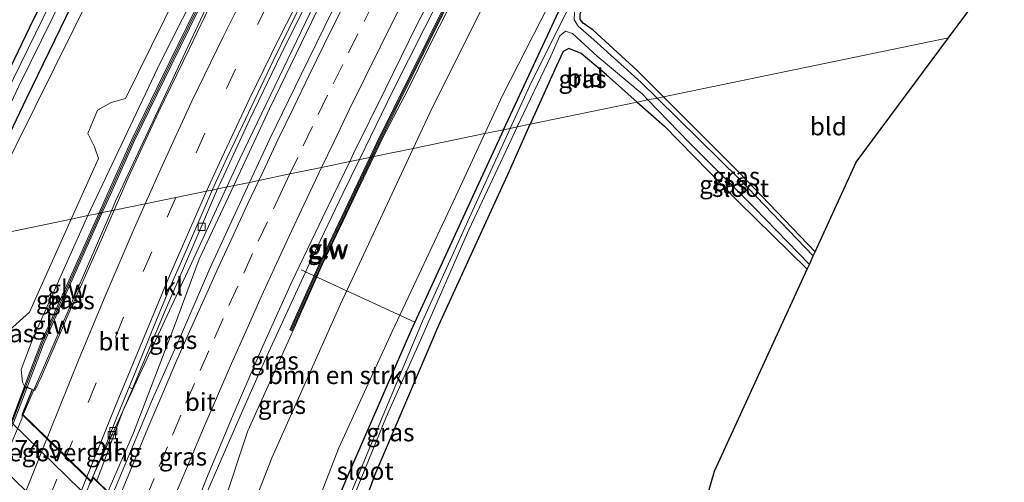
# Model space of a CAD drawing. Units: metres. Extents: x 231078 to 235589, y 556250 to 562500.
# Drawn here: x 231501 to 231639, y 557789 to 557854 of the extents above; entities that cross this region are included whole.
import ezdxf
from ezdxf.enums import TextEntityAlignment as Align

# ---------------------------------------------------------------- set-up
doc = ezdxf.new("R2010")
doc.units = ezdxf.units.M
doc.linetypes.add('VW-3-9_STREEP', pattern=[12, 3, -9])
doc.layers.get('0').update_dxf_attribs({"lineweight": 25})
for name, color, linetype, lineweight in [('B-ME-AL-OVERIG-L-B1', 7, 'Continuous', 18), ('B-ME-AM-KILOMETR-S-B2', 7, 'Continuous', 18), ('B-ME-BV-GELEIDECONSTRUCTIE-GELEIDERAIL-L-B1', 213, 'BV-GELEIDERAIL', 18), ('B-ME-BV-GELEIDECONSTRUCTIE-GELEIDERAIL-L-B2', 213, 'BV-GELEIDERAIL', 18), ('B-ME-GR-BOMENSTRUIKEN-GV-B6', 93, 'Continuous', 18), ('B-ME-GR-BOOM-GV-B6', 93, 'Continuous', 18), ('B-ME-GW-KRUINLIJN-L-B1', 93, 'Continuous', 18), ('B-ME-GW-TEENLIJN-L-B1', 93, 'Continuous', 18), ('B-ME-IE-GRASLAND-GV-B6', 93, 'Continuous', 18), ('B-ME-IE-GRONDWERKLIJN-GROND_INGERICHT-GV-B6', 253, 'Continuous', 18), ('B-ME-IE-HULPGEOMETRIE-L-B1', 53, 'Continuous', 18), ('B-ME-KW-BRUG-GV-B7', 173, 'Continuous', 18), ('B-ME-KW-GELUIDSWERING-GV-B6', 8, 'Continuous', 18), ('B-ME-KW-GELUIDSWERING-GV-B7', 8, 'Continuous', 18), ('B-ME-KW-LANDHOOFD-GV-B6', 173, 'Continuous', 18), ('B-ME-KW-SCHERM-L-B1', 8, 'Continuous', 18), ('B-ME-KW-SCHERM-L-B2', 8, 'Continuous', 18), ('B-ME-KW-VOEGOVERGANG-L-B2', 8, 'Continuous', 18), ('B-ME-OB-BEKLEDING-GV-B6', 253, 'Continuous', 18), ('B-ME-OG-WATER-GV-B6', 153, 'Continuous', 18), ('B-ME-VH-VERH_SOORT-BITUMEN-GV-B6', 8, 'IE-TERREINAFSCHEIDING-NATUURLIJK-HOUTWAL', 18), ('B-ME-VH-VERH_SOORT-BITUMEN-GV-B7', 8, 'Continuous', 18), ('B-ME-VH-VERH_SOORT-KLINKERS-GV-B6', 8, 'IE-TERREINAFSCHEIDING-NATUURLIJK-HOUTWAL', 18), ('B-ME-VV-KOLK-S-B1', 8, 'Continuous', 18), ('B-ME-VW-MARKERING-39STREEP-015-L-B1', 255, 'VW-3-9_STREEP', 18), ('B-ME-VW-MARKERING-39STREEP-015-L-B2', 255, 'VW-3-9_STREEP', 18), ('B-ME-VW-MARKERING-STREEP-015-L-B1', 7, 'Continuous', 18), ('B-ME-VW-MARKERING-STREEP-015-L-B2', 7, 'Continuous', 18)]:
    doc.layers.add(name, color=color, linetype=linetype, lineweight=lineweight)
doc.layers.add('B-ME-GW-INSTEEKWATERGANG-L-B1', color=10, linetype='Continuous')
doc.layers.add('B-ME-KG-KADASTRAAL-OPNAMEDTMGRENS-L-B1', color=10, linetype='Continuous')
doc.styles.add('NLCS-ISO', font='NLCS-ISO.TTF')
doc.linetypes.add('BV-GELEIDERAIL', pattern='A,10,-3,[108,NLCS.SHX,S=1,R=0,X=0,Y=0],-3', length=16)
doc.linetypes.add('IE-TERREINAFSCHEIDING-NATUURLIJK-HOUTWAL', pattern='A,7,-1.5,[67,NLCS.SHX,S=0.75,R=45,X=0,Y=0],-1.5,7,-1.5,[70,NLCS.SHX,S=0.75,R=0,X=0,Y=0],-1.5', length=20)

# ---------------------------------------------------------------- blocks, each defined once
blk = doc.blocks.new('kolk')
blk.add_lwpolyline([(-0.5, -0.5), (0.5, -0.5), (0.5, 0.5), (-0.5, 0.5)], close=True)

msp = doc.modelspace()

# ---------------------------------------------------------------- linework, layer by layer
at = {"layer": 'B-ME-AL-OVERIG-L-B1'}
msp.add_line((231540.865, 557818.731, 17.793), (231556.813, 557811.403, 11.417), dxfattribs=at)
at = {"layer": 'B-ME-BV-GELEIDECONSTRUCTIE-GELEIDERAIL-L-B1'}
for points in [[(231514.289, 557826.981, 18.953), (231514.869, 557828.318, 18.944), (231527.832, 557855.987, 18.754), (231539.533, 557879.076, 18.557), (231548.654, 557896.254, 18.33), (231561.284, 557918.667, 18.107)], [(231530.47, 557830.322, 18.657), (231532.306, 557834.277, 18.644), (231543.287, 557857.169, 18.553), (231551.194, 557872.398, 18.445), (231560.113, 557889.079, 18.279), (231569.916, 557906.515, 17.987), (231572.333, 557910.612, 17.925)], [(231531.423, 557830.519, 18.777), (231536.445, 557841.26, 18.743), (231544.591, 557858.137, 18.677), (231551.822, 557872.038, 18.539), (231557.523, 557882.839, 18.401), (231566.59, 557899.213, 18.174), (231572.919, 557910.184, 18.014)], [(231584.5975, 557901.6979, 17.6663), (231582.4963, 557898.1017, 17.7102), (231576.0655, 557886.4593, 17.7968), (231568.441, 557872.4499, 17.9827), (231560.3405, 557856.9124, 18.1693), (231553.6916, 557843.7537, 18.2661), (231549.0237, 557834.1576, 18.3308)], [(231549.0237, 557834.1576, 18.3308), (231546.6993, 557829.379, 18.363), (231542.5745, 557820.7164, 18.4203), (231535.7592, 557805.9314, 18.474), (231532.6744, 557798.9862, 18.5124), (231529.3055, 557791.2669, 18.5823), (231525.8395, 557783.3279, 18.6366), (231525.514, 557782.5825, 18.701)], [(231530.47, 557830.322, 18.657), (231524.988, 557818.514, 18.694), (231518.255, 557804.098, 18.659), (231511.4, 557789.194, 18.611)], [(231513.6551, 557787.3338, 19.004), (231517.368, 557795.9, 19.011), (231523.124, 557810.884, 18.89), (231526.61, 557820.223, 18.81), (231531.423, 557830.519, 18.777)], [(231514.289, 557826.981, 18.953), (231504.716, 557804.929, 19.099), (231501.935, 557798.454, 19.307)]]:
    msp.add_polyline3d(points, dxfattribs=at)
at = {"layer": 'B-ME-BV-GELEIDECONSTRUCTIE-GELEIDERAIL-L-B2'}
msp.add_line((231494.35, 557745.383, 18.638), (231511.359, 557789.09, 18.611), dxfattribs=at)
at = {"layer": 'B-ME-GR-BOMENSTRUIKEN-GV-B6'}
for points in [[(231556.578, 557835.712, 15.028), (231559.234, 557841.397, 15), (231569.506, 557861.91, 15.002), (231577.66, 557876.979, 14.709), (231584.88, 557890.446, 14.852), (231587.399, 557893.777, 14.552), (231589.964, 557895.191, 13.919), (231592.867, 557894.375, 12.687), (231595.062, 557892.458, 11.564), (231585.751, 557875.29, 11.543), (231576.58, 557857.858, 11.516), (231569.119, 557843.2, 11.587), (231566.598, 557837.78, 11.631), (231556.578, 557835.712, 15.028)], [(231556.578, 557835.712, 15.028), (231566.598, 557837.78, 11.631), (231562.517, 557829.008, 11.701), (231553.6, 557810.083, 11.712), (231546.168, 557793.81, 11.75), (231540.544, 557779.347, 12.281), (231538.04, 557778.977, 13.035), (231535.889, 557779.098, 13.928), (231533.874, 557781.308, 15.664), (231533.691, 557784.509, 15.883), (231536.806, 557792.498, 15.142), (231546.392, 557813.904, 15.133), (231556.578, 557835.712, 15.028)]]:
    msp.add_polyline3d(points, dxfattribs=at)
at = {"layer": 'B-ME-GR-BOOM-GV-B6'}
for points in [[(231494.941, 557822.987, 12.018), (231498.21, 557830.697, 11.871), (231517.115, 557868.773, 11.796), (231526.158, 557886.736, 11.816), (231530.818, 557895.673, 11.79), (231537.258, 557907.943, 11.691), (231549.49, 557927.265, 11.778), (231558.304, 557920.839, 16.365), (231547.771, 557903.055, 16.621), (231536.061, 557881.065, 16.712), (231532.39, 557874.453, 16.633), (231523.554, 557857.469, 17.199), (231516.285, 557842.697, 17.406), (231514.273, 557842.136, 16.343), (231512.328, 557841.055, 15.973), (231510.985, 557837.778, 16.069), (231511.915, 557835.956, 16.745), (231512.492, 557834.315, 17.249), (231508.67, 557825.821, 17.159), (231494.941, 557822.987, 12.018)], [(231494.941, 557822.987, 12.018), (231508.67, 557825.821, 17.159), (231502.818, 557812.814, 17.02), (231500.016, 557810.258, 16.641), (231496.753, 557811.016, 15.111), (231492.933, 557813.714, 13.234), (231491.79, 557815.553, 12.16), (231494.941, 557822.987, 12.018)]]:
    msp.add_polyline3d(points, dxfattribs=at)
at = {"layer": 'B-ME-GW-INSTEEKWATERGANG-L-B1'}
for points in [[(231487.945, 557821.542, 11.849), (231492.57, 557831.228, 11.698), (231503.319, 557853.675, 11.55), (231513.883, 557874.583, 11.503), (231521.771, 557889.249, 11.423), (231528.069, 557900.983, 11.375), (231532.991, 557909.695, 11.383), (231541.204, 557923.983, 11.603), (231545.207, 557930.388, 11.569)], [(231492.725, 557822.529, 11.723), (231502.428, 557842.784, 11.695), (231514.981, 557868.574, 11.623), (231524.741, 557887.548, 11.645), (231533.002, 557903.563, 11.628), (231542.745, 557919.661, 11.705), (231548.16, 557928.235, 11.685)], [(231569.221, 557838.322, 11.42), (231577.924, 557857.089, 11.27), (231585.244, 557871.249, 11.338), (231596.882, 557892.715, 11.371)], [(231591.61, 557842.944, 11.434), (231587.916, 557846.632, 11.475), (231581.752, 557852.254, 11.481), (231580.358, 557853.245, 11.297), (231579.937, 557853.742, 11.252), (231579.962, 557854.533, 11.375), (231580.381, 557855.682, 11.36), (231583.18, 557861.397, 11.36), (231590.958, 557876.032, 11.402), (231599.276, 557890.969, 11.529)], [(231587.955, 557842.19, 11.538), (231583.62, 557846.016, 11.539), (231580.081, 557848.985, 11.52), (231578.381, 557849.713, 11.667), (231577.569, 557849.268, 11.675), (231576.619, 557847.29, 11.657), (231572.953, 557839.092, 11.626)], [(231587.955, 557842.19, 11.538), (231591.745, 557838.844, 11.537), (231602.078, 557828.266, 11.508), (231611.745, 557818.824, 11.402)], [(231612.86, 557821.254, 11.248), (231602.169, 557832.403, 11.318), (231591.61, 557842.944, 11.434)], [(231569.221, 557838.322, 11.42), (231565.429, 557830.145, 11.485), (231556.211, 557810.204, 11.417), (231547.095, 557789.176, 11.71), (231541.267, 557775.151, 11.93), (231536.125, 557763.218, 11.926), (231533.778, 557756.763, 12.118), (231533.953, 557755.159, 12.273), (231535.171, 557753.522, 12.289), (231536.275, 557752.843, 12.272), (231537.396, 557753.152, 12.215), (231539.205, 557757.3, 11.915), (231544.519, 557771.682, 11.796), (231545.131, 557773.337, 11.782), (231551.192, 557789.969, 11.761), (231560.174, 557810.982, 11.656), (231570.043, 557832.584, 11.602), (231572.953, 557839.092, 11.626)]]:
    msp.add_polyline3d(points, dxfattribs=at)
at = {"layer": 'B-ME-GW-KRUINLIJN-L-B1'}
for points in [[(231510.993, 557826.301, 18.263), (231521.163, 557847.773, 17.976), (231530.478, 557866.117, 17.944), (231537.698, 557880.127, 17.672), (231548.153, 557899.336, 17.503), (231558.442, 557917.393, 17.363), (231559.829, 557919.727, 17.335)], [(231551.0382, 557834.5679, 17.5623), (231552.3268, 557837.2167, 17.5367), (231555.7954, 557843.9243, 17.474), (231558.7424, 557849.864, 17.4584), (231565.8842, 557863.9941, 17.422), (231567.5858, 557867.283, 17.3786), (231579.627, 557888.59, 17.093), (231585.934, 557900.696, 16.996)], [(231551.0382, 557834.5679, 17.5623), (231543.8557, 557819.5063, 17.702), (231539.7224, 557810.1163, 17.7121), (231533.423, 557796.187, 17.727), (231529.997, 557785.945, 17.827), (231528.275, 557779.751, 17.642), (231527.282, 557777.59, 17.645), (231525.576, 557777.445, 17.681), (231524.66, 557778.086, 18.005)], [(231502.12, 557802.4322, 18.416), (231501.842, 557803.017, 18.396), (231501.663, 557804.78, 18.352), (231503.351, 557809.2, 18.318), (231510.795, 557825.883, 18.269), (231510.993, 557826.301, 18.263)]]:
    msp.add_polyline3d(points, dxfattribs=at)
at = {"layer": 'B-ME-GW-TEENLIJN-L-B1'}
for points in [[(231494.941, 557822.987, 12.018), (231498.21, 557830.697, 11.871), (231517.115, 557868.773, 11.796), (231526.158, 557886.736, 11.816), (231530.818, 557895.673, 11.79), (231537.258, 557907.943, 11.691), (231549.49, 557927.265, 11.778)], [(231566.598, 557837.78, 11.631), (231569.119, 557843.2, 11.587), (231576.58, 557857.858, 11.516), (231585.751, 557875.29, 11.543), (231595.062, 557892.458, 11.564), (231595.68, 557893.591, 11.564)], [(231519.782, 557770.59, 12.42), (231523.916, 557766.716, 12.439), (231527.188, 557764.494, 12.492), (231530.157, 557763.896, 12.405), (231532.785, 557764.603, 12.337), (231535.382, 557767.053, 12.303), (231537.441, 557770.048, 12.316), (231539.457, 557775.655, 12.373), (231540.544, 557779.347, 12.281), (231546.168, 557793.81, 11.75), (231553.6, 557810.083, 11.712), (231562.517, 557829.008, 11.701), (231566.598, 557837.78, 11.631)]]:
    msp.add_polyline3d(points, dxfattribs=at)
at = {"layer": 'B-ME-IE-GRASLAND-GV-B6'}
for points in [[(231545.207, 557930.388, 11.569), (231541.204, 557923.983, 11.603), (231532.991, 557909.695, 11.383), (231528.069, 557900.983, 11.375), (231521.771, 557889.249, 11.423), (231513.883, 557874.583, 11.503), (231503.319, 557853.675, 11.55), (231492.57, 557831.228, 11.698), (231487.945, 557821.542, 11.849), (231483.64, 557820.654, 12.183), (231493.715, 557841.869, 11.897), (231507.414, 557869.672, 11.864), (231518.588, 557891.072, 11.801), (231523.015, 557899.353, 11.747), (231527.521, 557907.641, 11.663), (231531.685, 557915.185, 11.72), (231539.238, 557927.497, 11.79), (231542.349, 557932.471, 11.79), (231545.207, 557930.388, 11.569)], [(231489.63, 557821.89, 10.702), (231487.945, 557821.542, 11.849), (231492.57, 557831.228, 11.698), (231503.319, 557853.675, 11.55), (231513.883, 557874.583, 11.503), (231521.771, 557889.249, 11.423), (231528.069, 557900.983, 11.375), (231532.991, 557909.695, 11.383), (231541.204, 557923.983, 11.603), (231545.207, 557930.388, 11.569), (231546.21, 557929.656, 10.701), (231539.537, 557918.75, 10.734), (231531.446, 557905.207, 10.708), (231526.197, 557895.577, 10.64), (231522.512, 557888.824, 10.706), (231508.856, 557862.45, 10.711), (231499.542, 557843.394, 10.661), (231489.63, 557821.89, 10.702)], [(231548.16, 557928.235, 11.685), (231542.745, 557919.661, 11.705), (231533.002, 557903.563, 11.628), (231524.741, 557887.548, 11.645), (231514.981, 557868.574, 11.623), (231502.428, 557842.784, 11.695), (231492.725, 557822.529, 11.723), (231490.806, 557822.133, 10.742), (231490.875, 557822.27, 10.741), (231501.283, 557844.349, 10.666), (231514.209, 557870.609, 10.656), (231523.334, 557888.354, 10.656), (231531.769, 557903.928, 10.758), (231539.811, 557917.951, 10.684), (231546.853, 557929.188, 10.669), (231548.16, 557928.235, 11.685)], [(231494.941, 557822.987, 12.018), (231492.725, 557822.529, 11.723), (231502.428, 557842.784, 11.695), (231514.981, 557868.574, 11.623), (231524.741, 557887.548, 11.645), (231533.002, 557903.563, 11.628), (231542.745, 557919.661, 11.705), (231548.16, 557928.235, 11.685), (231549.49, 557927.265, 11.778), (231537.258, 557907.943, 11.691), (231530.818, 557895.673, 11.79), (231526.158, 557886.736, 11.816), (231517.115, 557868.773, 11.796), (231498.21, 557830.697, 11.871), (231494.941, 557822.987, 12.018)], [(231558.304, 557920.839, 16.365), (231559.829, 557919.727, 17.335), (231558.442, 557917.393, 17.363), (231548.153, 557899.336, 17.503), (231537.698, 557880.127, 17.672), (231530.478, 557866.117, 17.944), (231521.163, 557847.773, 17.976), (231510.993, 557826.301, 18.263), (231508.67, 557825.821, 17.159), (231512.492, 557834.315, 17.249), (231511.915, 557835.956, 16.745), (231510.985, 557837.778, 16.069), (231512.328, 557841.055, 15.973), (231514.273, 557842.136, 16.343), (231516.285, 557842.697, 17.406), (231523.554, 557857.469, 17.199), (231532.39, 557874.453, 16.633), (231536.061, 557881.065, 16.712), (231547.771, 557903.055, 16.621), (231558.304, 557920.839, 16.365)], [(231560.1341, 557919.5046, 17.3847), (231559.4386, 557918.3613, 17.3948), (231553.2962, 557907.4367, 17.489), (231547.6669, 557897.5716, 17.5743), (231544.0144, 557890.5588, 17.6337), (231531.0394, 557865.3389, 17.847), (231522.4058, 557847.6917, 17.9947), (231517.1593, 557836.9681, 18.0844), (231513.7971, 557829.4368, 18.1464), (231512.5384, 557826.6206, 18.1696), (231510.993, 557826.301, 18.263), (231521.163, 557847.773, 17.976), (231530.478, 557866.117, 17.944), (231537.698, 557880.127, 17.672), (231548.153, 557899.336, 17.503), (231558.442, 557917.393, 17.363), (231559.829, 557919.727, 17.335), (231560.1341, 557919.5046, 17.3847)], [(231514.677, 557827.063, 18.307), (231513.0211, 557826.7205, 18.1674), (231514.1624, 557829.2738, 18.1464), (231517.5217, 557836.7986, 18.0844), (231522.7651, 557847.5159, 17.9947), (231531.397, 557865.1595, 17.847), (231544.3696, 557890.3749, 17.6337), (231548.0181, 557897.38, 17.5743), (231553.6443, 557907.2396, 17.489), (231559.7839, 557918.1593, 17.3948), (231560.4585, 557919.2681, 17.385), (231561.63, 557918.414, 17.497), (231557.841, 557911.885, 17.556), (231553.035, 557903.115, 17.638), (231548.158, 557894.385, 17.734), (231543.434, 557885.569, 17.813), (231538.676, 557876.499, 17.911), (231534.044, 557867.635, 17.973), (231529.52, 557858.717, 18.05), (231525.226, 557849.683, 18.118), (231520.837, 557840.696, 18.218), (231516.65, 557831.608, 18.263), (231514.677, 557827.063, 18.307)], [(231529.173, 557830.06, 17.877), (231529.462, 557830.731, 17.873), (231533.687, 557839.8, 17.834), (231538.019, 557848.816, 17.771), (231542.45, 557857.781, 17.687), (231546.974, 557866.699, 17.611), (231551.575, 557875.578, 17.533), (231556.162, 557884.178, 17.474), (231560.987, 557892.937, 17.377), (231565.878, 557901.66, 17.277), (231570.861, 557910.33, 17.168), (231571.415, 557911.281, 17.155), (231574.4342, 557909.0154, 17.5157), (231573.7528, 557907.848, 17.5334), (231568.8172, 557899.1474, 17.6435), (231563.8971, 557890.4372, 17.718), (231559.1305, 557881.6306, 17.8301), (231554.4468, 557872.7956, 17.9304), (231549.8273, 557863.9258, 17.9737), (231545.2745, 557855.0216, 18.0182), (231540.8586, 557846.0514, 18.072), (231536.4663, 557837.0657, 18.1132), (231533.6341, 557830.9508, 18.1531), (231529.173, 557830.06, 17.877)], [(231583.6034, 557902.4432, 17.0822), (231585.5441, 557900.9883, 17.0104), (231579.2633, 557890.1051, 17.093), (231569.2475, 557871.5396, 17.2261), (231561.0579, 557855.8439, 17.3785), (231551.4751, 557836.55, 17.564), (231550.4806, 557834.4528, 17.5741), (231547.6942, 557833.8881, 17.6724), (231548.2707, 557835.072, 17.6671), (231552.6699, 557844.0558, 17.6195), (231557.0895, 557853.0282, 17.579), (231561.6767, 557861.9137, 17.4691), (231570.9162, 557879.6521, 17.334), (231575.6746, 557888.4509, 17.2632), (231580.5749, 557897.1627, 17.1441), (231583.6034, 557902.4432, 17.0822)], [(231551.0382, 557834.5679, 17.5623), (231550.8486, 557834.5288, 17.5731), (231551.745, 557836.419, 17.564), (231561.3253, 557855.7077, 17.3785), (231569.5126, 557871.399, 17.2261), (231579.5253, 557889.9589, 17.093), (231585.7859, 557900.807, 17.0015), (231585.934, 557900.696, 16.996), (231579.627, 557888.59, 17.093), (231567.5858, 557867.283, 17.3786), (231565.8842, 557863.9941, 17.422), (231558.7424, 557849.864, 17.4584), (231555.7954, 557843.9243, 17.474), (231552.3268, 557837.2167, 17.5367), (231551.0382, 557834.5679, 17.5623)], [(231556.578, 557835.712, 15.028), (231551.0382, 557834.5679, 17.5623), (231552.3268, 557837.2167, 17.5367), (231555.7954, 557843.9243, 17.474), (231558.7424, 557849.864, 17.4584), (231565.8842, 557863.9941, 17.422), (231567.5858, 557867.283, 17.3786), (231579.627, 557888.59, 17.093), (231585.934, 557900.696, 16.996), (231595.68, 557893.591, 11.564), (231595.062, 557892.458, 11.564), (231592.867, 557894.375, 12.687), (231589.964, 557895.191, 13.919), (231587.399, 557893.777, 14.552), (231584.88, 557890.446, 14.852), (231577.66, 557876.979, 14.709), (231569.506, 557861.91, 15.002), (231559.234, 557841.397, 15), (231556.578, 557835.712, 15.028)], [(231569.221, 557838.322, 11.42), (231566.598, 557837.78, 11.631), (231569.119, 557843.2, 11.587), (231576.58, 557857.858, 11.516), (231585.751, 557875.29, 11.543), (231595.062, 557892.458, 11.564), (231595.68, 557893.591, 11.564), (231596.882, 557892.715, 11.371), (231585.244, 557871.249, 11.338), (231577.924, 557857.089, 11.27), (231569.221, 557838.322, 11.42)], [(231569.221, 557838.322, 11.42), (231577.924, 557857.089, 11.27), (231585.244, 557871.249, 11.338), (231596.882, 557892.715, 11.371), (231597.655, 557892.151, 10.747), (231595.78, 557888.778, 10.756), (231578.854, 557856.556, 10.753), (231572.89, 557844.533, 10.773), (231570.14, 557838.512, 10.794), (231569.221, 557838.322, 11.42)], [(231590.715, 557842.759, 10.757), (231588.509, 557844.934, 10.761), (231581.88, 557850.93, 10.787), (231579.687, 557852.802, 10.804), (231579.094, 557853.73, 10.813), (231579.147, 557854.684, 10.817), (231579.717, 557856.062, 10.806), (231586.265, 557868.978, 10.776), (231598.426, 557891.589, 10.728), (231599.276, 557890.969, 11.529), (231590.958, 557876.032, 11.402), (231583.18, 557861.397, 11.36), (231580.381, 557855.682, 11.36), (231579.962, 557854.533, 11.375), (231579.937, 557853.742, 11.252), (231580.358, 557853.245, 11.297), (231581.752, 557852.254, 11.481), (231587.916, 557846.632, 11.475), (231591.61, 557842.944, 11.434), (231590.715, 557842.759, 10.757)], [(231587.955, 557842.19, 11.538), (231583.62, 557846.016, 11.539), (231580.081, 557848.985, 11.52), (231578.381, 557849.713, 11.667), (231577.569, 557849.268, 11.675), (231576.619, 557847.29, 11.657), (231572.953, 557839.092, 11.626), (231571.12, 557838.714, 10.761), (231575.836, 557848.633, 10.743), (231577.121, 557851.465, 10.774), (231577.891, 557852.136, 10.799), (231578.881, 557851.789, 10.807), (231582.349, 557848.625, 10.79), (231588.635, 557843.341, 10.756), (231589.449, 557842.498, 10.757), (231587.955, 557842.19, 11.538)], [(231587.955, 557842.19, 11.538), (231589.449, 557842.498, 10.757), (231595.156, 557836.591, 10.761), (231604.367, 557827.413, 10.729), (231612.05, 557819.488, 10.755), (231611.745, 557818.824, 11.402), (231602.078, 557828.266, 11.508), (231591.745, 557838.844, 11.537), (231587.955, 557842.19, 11.538)], [(231612.602, 557820.69, 10.76), (231602.347, 557831.295, 10.735), (231590.715, 557842.759, 10.757), (231591.61, 557842.944, 11.434), (231602.169, 557832.403, 11.318), (231612.86, 557821.254, 11.248), (231612.602, 557820.69, 10.76)], [(231571.12, 557838.714, 10.761), (231572.953, 557839.092, 11.626), (231570.043, 557832.584, 11.602), (231560.174, 557810.982, 11.656), (231551.192, 557789.969, 11.761), (231545.131, 557773.337, 11.782)], [(231540.544, 557779.347, 12.281), (231546.168, 557793.81, 11.75), (231553.6, 557810.083, 11.712), (231562.517, 557829.008, 11.701), (231566.598, 557837.78, 11.631), (231569.221, 557838.322, 11.42), (231565.429, 557830.145, 11.485), (231556.211, 557810.204, 11.417), (231547.095, 557789.176, 11.71), (231541.267, 557775.151, 11.93)], [(231541.267, 557775.151, 11.93), (231547.095, 557789.176, 11.71), (231556.211, 557810.204, 11.417), (231565.429, 557830.145, 11.485), (231569.221, 557838.322, 11.42), (231570.14, 557838.512, 10.794), (231565.152, 557827.592, 10.831), (231557.891, 557811.534, 10.832), (231551.524, 557796.389, 10.817), (231544.826, 557780.133, 10.868)], [(231548.348, 557787.233, 10.819), (231552.793, 557798.098, 10.802), (231557.788, 557809.302, 10.843), (231564.344, 557824.306, 10.775), (231570.265, 557836.915, 10.764), (231571.12, 557838.714, 10.761)], [(231529.997, 557785.945, 17.827), (231533.423, 557796.187, 17.727), (231539.7224, 557810.1163, 17.7121), (231543.8557, 557819.5063, 17.702), (231551.0382, 557834.5679, 17.5623), (231556.578, 557835.712, 15.028), (231546.392, 557813.904, 15.133), (231536.806, 557792.498, 15.142), (231533.691, 557784.509, 15.883)], [(231525.0077, 557782.806, 17.903), (231527.6255, 557789.5296, 17.9169), (231531.4805, 557798.7587, 17.854), (231535.445, 557807.9399, 17.8366), (231539.5877, 557817.0424, 17.78), (231543.8898, 557826.0747, 17.7073), (231547.6942, 557833.8881, 17.6724), (231550.4806, 557834.4528, 17.5741), (231543.4852, 557819.7027, 17.645), (231539.275, 557810.3136, 17.7145), (231539.4579, 557810.2316, 17.7121), (231539.5487, 557810.1909, 17.7145), (231543.7576, 557819.5771, 17.645), (231550.8486, 557834.5288, 17.5731)], [(231550.8486, 557834.5288, 17.5731), (231551.0382, 557834.5679, 17.5623), (231543.8557, 557819.5063, 17.702), (231539.7224, 557810.1163, 17.7121), (231533.423, 557796.187, 17.727), (231529.997, 557785.945, 17.827)], [(231512.251, 557789.174, 18.202), (231515.913, 557798.955, 18.037), (231517.2393, 557802.0809, 17.9881), (231517.866, 557803.558, 17.965), (231521.733, 557812.78, 17.968), (231525.682, 557821.968, 17.924), (231529.173, 557830.06, 17.877), (231533.6341, 557830.9508, 18.1531), (231532.2634, 557827.9916, 18.1724), (231528.0822, 557818.9083, 18.2197), (231524.103, 557809.7299, 18.2483), (231520.0637, 557800.5998, 18.2709), (231516.1661, 557791.3902, 18.3059), (231514.5158, 557787.3674, 18.3521), (231513.9738, 557787.399, 18.379), (231513.7472, 557786.8494, 18.3786), (231513.675, 557786.919, 18.401), (231513.93, 557787.57, 18.475), (231512.251, 557789.174, 18.202)], [(231512.5384, 557826.6206, 18.1696), (231504.426, 557808.4715, 18.319), (231502.12, 557802.4322, 18.416), (231501.842, 557803.017, 18.396), (231501.663, 557804.78, 18.352), (231503.351, 557809.2, 18.318), (231510.795, 557825.883, 18.269), (231510.993, 557826.301, 18.263), (231512.5384, 557826.6206, 18.1696)], [(231514.677, 557827.063, 18.307), (231512.526, 557822.106, 18.355), (231508.48, 557812.96, 18.352), (231504.502, 557803.785, 18.401), (231503.554, 557801.829, 18.405), (231503.241, 557801.98, 18.432), (231502.4899, 557802.2824, 18.4201), (231504.7957, 557808.3184, 18.319), (231513.0211, 557826.7205, 18.1674), (231514.677, 557827.063, 18.307)], [(231500.365, 557797.307, 15.868), (231496.548, 557793.373, 12.42), (231491.735, 557797.788, 12.429), (231490.348, 557800.045, 12.408), (231489.207, 557805.193, 12.356), (231489.205, 557809.401, 12.225), (231490.108, 557811.724, 12.216), (231490.77, 557812.82, 12.309), (231491.79, 557815.553, 12.16), (231492.933, 557813.714, 13.234), (231496.753, 557811.016, 15.111), (231500.016, 557810.258, 16.641), (231502.818, 557812.814, 17.02), (231508.67, 557825.821, 17.159), (231510.993, 557826.301, 18.263), (231510.795, 557825.883, 18.269), (231503.351, 557809.2, 18.318), (231501.663, 557804.78, 18.352), (231501.842, 557803.017, 18.396), (231502.12, 557802.4322, 18.416), (231501.086, 557799.287, 17.11), (231500.365, 557797.307, 15.868)]]:
    msp.add_polyline3d(points, dxfattribs=at)
at = {"layer": 'B-ME-IE-GRONDWERKLIJN-GROND_INGERICHT-GV-B6'}
for points in [[(231631.518, 557851.183, 11.476), (231591.61, 557842.944, 11.434), (231587.916, 557846.632, 11.475), (231581.752, 557852.254, 11.481), (231580.358, 557853.245, 11.297), (231579.937, 557853.742, 11.252), (231579.962, 557854.533, 11.375), (231580.381, 557855.682, 11.36), (231583.18, 557861.397, 11.36), (231590.958, 557876.032, 11.402), (231599.276, 557890.969, 11.529), (231639.357, 557861.748, 11.487), (231631.518, 557851.183, 11.476)], [(231631.518, 557851.183, 11.476), (231618.61, 557833.787, 11.457), (231612.86, 557821.254, 11.248), (231602.169, 557832.403, 11.318), (231591.61, 557842.944, 11.434), (231631.518, 557851.183, 11.476)], [(231587.955, 557842.19, 11.538), (231572.953, 557839.092, 11.626), (231576.619, 557847.29, 11.657), (231577.569, 557849.268, 11.675), (231578.381, 557849.713, 11.667), (231580.081, 557848.985, 11.52), (231583.62, 557846.016, 11.539), (231587.955, 557842.19, 11.538)], [(231576.889, 557741.315, 11.922), (231573.067, 557744.746, 11.632), (231562.91, 557755.13, 11.862), (231559.471, 557758.549, 11.9), (231551.69, 557766.457, 11.927), (231544.519, 557771.682, 11.796), (231545.131, 557773.337, 11.782), (231551.192, 557789.969, 11.761), (231560.174, 557810.982, 11.656), (231570.043, 557832.584, 11.602), (231572.953, 557839.092, 11.626), (231587.955, 557842.19, 11.538), (231591.745, 557838.844, 11.537), (231602.078, 557828.266, 11.508), (231611.745, 557818.824, 11.402), (231598.775, 557790.552, 11.509), (231588.442, 557755.06, 11.519), (231582.075, 557748.611, 11.6), (231581.248, 557747.239, 11.71), (231581.564, 557746.829, 11.783), (231576.889, 557741.315, 11.922)]]:
    msp.add_polyline3d(points, dxfattribs=at)
at = {"layer": 'B-ME-IE-HULPGEOMETRIE-L-B1'}
msp.add_polyline3d([(231631.518, 557851.183, 11.476), (231591.61, 557842.944, 11.434), (231590.715, 557842.759, 10.757), (231589.449, 557842.498, 10.757), (231587.955, 557842.19, 11.538), (231572.953, 557839.092, 11.626), (231571.12, 557838.714, 10.761), (231570.14, 557838.512, 10.794), (231569.221, 557838.322, 11.42), (231566.598, 557837.78, 11.631), (231556.578, 557835.712, 15.028), (231551.0382, 557834.5679, 17.5623), (231550.8486, 557834.5288, 17.5731), (231550.4806, 557834.4528, 17.5741), (231547.6942, 557833.8881, 17.6724), (231543.7348, 557833.0626, 17.8905), (231539.2828, 557832.1316, 18.0354), (231534.9431, 557831.2241, 18.17), (231533.6341, 557830.9508, 18.1531), (231529.173, 557830.06, 17.877), (231528.396, 557829.886, 17.95), (231527.636, 557829.718, 17.978), (231523.299, 557828.827, 18.105), (231519.03, 557827.95, 18.232), (231514.677, 557827.063, 18.307), (231513.0211, 557826.7205, 18.1674), (231512.5384, 557826.6206, 18.1696), (231510.993, 557826.301, 18.263), (231508.67, 557825.821, 17.159), (231494.941, 557822.987, 12.018)], dxfattribs=at)
at = {"layer": 'B-ME-KG-KADASTRAAL-OPNAMEDTMGRENS-L-B1'}
msp.add_line((231631.518, 557851.183, 11.476), (231639.357, 557861.748, 11.487), dxfattribs=at)
msp.add_polyline3d([(231588.442, 557755.06, 11.519), (231598.775, 557790.552, 11.509), (231611.745, 557818.824, 11.402), (231612.05, 557819.488, 10.755), (231612.602, 557820.69, 10.76), (231612.86, 557821.254, 11.248), (231618.61, 557833.787, 11.457), (231631.518, 557851.183, 11.476)], dxfattribs=at)
at = {"layer": 'B-ME-KW-BRUG-GV-B7'}
for points in [[(231492.768, 557777.721, 18.571), (231502.125, 557802.3729, 18.416), (231502.4721, 557802.2357, 18.4197), (231503.176, 557801.952, 18.432), (231501.792, 557798.524, 18.458), (231504.882, 557795.5, 18.35), (231507.679, 557792.77, 18.2), (231510.493, 557790.024, 18.049)], [(231510.493, 557790.024, 18.049), (231511.523, 557789.002, 18.119), (231511.784, 557789.551, 18.123), (231512.216, 557789.138, 18.202), (231513.871, 557787.557, 18.475)]]:
    msp.add_polyline3d(points, dxfattribs=at)
at = {"layer": 'B-ME-KW-GELUIDSWERING-GV-B6'}
for points in [[(231560.1341, 557919.5046, 17.3847), (231560.4585, 557919.2681, 17.385), (231559.7839, 557918.1593, 17.3948), (231553.6443, 557907.2396, 17.489), (231548.0181, 557897.38, 17.5743), (231544.3696, 557890.3749, 17.6337), (231531.397, 557865.1595, 17.847), (231522.7651, 557847.5159, 17.9947), (231517.5217, 557836.7986, 18.0844), (231514.1624, 557829.2738, 18.1464), (231513.0211, 557826.7205, 18.1674), (231512.5384, 557826.6206, 18.1696), (231513.7971, 557829.4368, 18.1464), (231517.1593, 557836.9681, 18.0844), (231522.4058, 557847.6917, 17.9947), (231531.0394, 557865.3389, 17.847), (231544.0144, 557890.5588, 17.6337), (231547.6669, 557897.5716, 17.5743), (231553.2962, 557907.4367, 17.489), (231559.4386, 557918.3613, 17.3948), (231560.1341, 557919.5046, 17.3847)], [(231585.7859, 557900.807, 17.0015), (231579.5253, 557889.9589, 17.093), (231569.5126, 557871.399, 17.2261), (231561.3253, 557855.7077, 17.3785), (231551.745, 557836.419, 17.564), (231550.8486, 557834.5288, 17.5731), (231550.4806, 557834.4528, 17.5741), (231551.4751, 557836.55, 17.564), (231561.0579, 557855.8439, 17.3785), (231569.2475, 557871.5396, 17.2261), (231579.2633, 557890.1051, 17.093), (231585.5441, 557900.9883, 17.0104), (231585.7859, 557900.807, 17.0015)], [(231550.8486, 557834.5288, 17.5731), (231543.7576, 557819.5771, 17.645), (231539.5487, 557810.1909, 17.7145), (231539.4579, 557810.2316, 17.7121), (231539.275, 557810.3136, 17.7145), (231543.4852, 557819.7027, 17.645), (231550.4806, 557834.4528, 17.5741), (231550.8486, 557834.5288, 17.5731)], [(231502.4899, 557802.2824, 18.4201), (231502.12, 557802.4322, 18.416), (231504.426, 557808.4715, 18.319), (231512.5384, 557826.6206, 18.1696), (231513.0211, 557826.7205, 18.1674), (231504.7957, 557808.3184, 18.319), (231502.4899, 557802.2824, 18.4201)]]:
    msp.add_polyline3d(points, dxfattribs=at)
at = {"layer": 'B-ME-KW-GELUIDSWERING-GV-B7'}
msp.add_polyline3d([(231491.115, 557773.7642, 18.3838), (231499.4246, 557795.1033, 18.427), (231502.159, 557802.2554, 18.4119), (231502.4409, 557802.1511, 18.4197), (231499.6702, 557794.9015, 18.427), (231491.3601, 557773.5612, 18.3838), (231484.9144, 557757.0086, 18.3736), (231482.7745, 557751.6848, 18.4259), (231482.4886, 557751.7894, 18.398), (231484.6701, 557757.2136, 18.3736), (231491.115, 557773.7642, 18.3838)], dxfattribs=at)
at = {"layer": 'B-ME-KW-LANDHOOFD-GV-B6'}
msp.add_polyline3d([(231523.348, 557774.861, 11.941), (231500.365, 557797.307, 15.868), (231501.086, 557799.287, 17.11), (231502.12, 557802.4322, 18.416), (231502.4899, 557802.2824, 18.4201), (231503.241, 557801.98, 18.432), (231501.851, 557798.536, 18.458), (231505.293, 557795.169, 18.289), (231507.943, 557792.583, 18.182), (231510.848, 557789.742, 18.09), (231511.464, 557789.13, 18.068), (231511.508, 557789.087, 18.119), (231511.768, 557789.635, 18.123), (231512.251, 557789.174, 18.202), (231513.93, 557787.57, 18.475)], dxfattribs=at)
at = {"layer": 'B-ME-KW-SCHERM-L-B1'}
for points in [[(231560.2963, 557919.3863, 19.1721), (231559.6112, 557918.2603, 19.1182), (231553.4703, 557907.3382, 19.2241), (231547.8425, 557897.4758, 19.3229), (231544.192, 557890.4669, 19.3876), (231531.2182, 557865.2492, 19.688), (231522.5854, 557847.6038, 19.826), (231517.3405, 557836.8834, 19.8605), (231513.9798, 557829.3553, 19.8588), (231512.7813, 557826.6741, 19.8655)], [(231585.665, 557900.8977, 19.3334), (231579.3943, 557890.032, 19.5576), (231569.38, 557871.4693, 19.7219), (231561.1916, 557855.7758, 19.7937), (231551.6101, 557836.4845, 20.0521), (231550.6646, 557834.4908, 20.047)], [(231550.6646, 557834.4908, 20.047), (231543.6214, 557819.6399, 20.0093), (231539.4119, 557810.2522, 20.0514)], [(231512.7813, 557826.6741, 19.8655), (231512.7797, 557826.6706, 19.8655), (231504.6109, 557808.3949, 19.9105), (231502.3323, 557802.4305, 19.9215)]]:
    msp.add_polyline3d(points, dxfattribs=at)
at = {"layer": 'B-ME-KW-SCHERM-L-B2'}
msp.add_polyline3d([(231502.2345, 557802.1744, 19.9219), (231499.4836, 557794.9735, 19.9351), (231491.1737, 557773.6338, 19.9068), (231484.7284, 557757.0822, 19.916), (231482.5944, 557751.7731, 19.9575)], dxfattribs=at)
at = {"layer": 'B-ME-KW-VOEGOVERGANG-L-B2'}
msp.add_polyline3d([(231501.792, 557798.524, 18.458), (231504.882, 557795.5, 18.35), (231507.679, 557792.77, 18.2), (231510.493, 557790.024, 18.049), (231511.523, 557789.002, 18.119)], dxfattribs=at)
at = {"layer": 'B-ME-OB-BEKLEDING-GV-B6'}
msp.add_polyline3d([(231500.365, 557797.307, 15.868), (231523.348, 557774.861, 11.941), (231519.782, 557770.59, 12.42), (231496.548, 557793.373, 12.42), (231500.365, 557797.307, 15.868)], dxfattribs=at)
at = {"layer": 'B-ME-OG-WATER-GV-B6'}
for points in [[(231546.21, 557929.656, 10.701), (231546.853, 557929.188, 10.669), (231539.811, 557917.951, 10.684), (231531.769, 557903.928, 10.758), (231523.334, 557888.354, 10.656), (231514.209, 557870.609, 10.656), (231501.283, 557844.349, 10.666), (231490.875, 557822.27, 10.741), (231490.806, 557822.133, 10.742), (231489.63, 557821.89, 10.702), (231499.542, 557843.394, 10.661), (231508.856, 557862.45, 10.711), (231522.512, 557888.824, 10.706), (231526.197, 557895.577, 10.64), (231531.446, 557905.207, 10.708), (231539.537, 557918.75, 10.734), (231546.21, 557929.656, 10.701)], [(231598.426, 557891.589, 10.728), (231586.265, 557868.978, 10.776), (231579.717, 557856.062, 10.806), (231579.147, 557854.684, 10.817), (231579.094, 557853.73, 10.813), (231579.687, 557852.802, 10.804), (231581.88, 557850.93, 10.787), (231588.509, 557844.934, 10.761), (231590.715, 557842.759, 10.757), (231589.449, 557842.498, 10.757), (231588.635, 557843.341, 10.756), (231582.349, 557848.625, 10.79), (231578.881, 557851.789, 10.807), (231577.891, 557852.136, 10.799), (231577.121, 557851.465, 10.774), (231575.836, 557848.633, 10.743), (231571.12, 557838.714, 10.761), (231570.14, 557838.512, 10.794), (231572.89, 557844.533, 10.773), (231578.854, 557856.556, 10.753), (231595.78, 557888.778, 10.756), (231597.655, 557892.151, 10.747), (231598.426, 557891.589, 10.728)], [(231612.602, 557820.69, 10.76), (231612.05, 557819.488, 10.755), (231604.367, 557827.413, 10.729), (231595.156, 557836.591, 10.761), (231589.449, 557842.498, 10.757), (231590.715, 557842.759, 10.757), (231602.347, 557831.295, 10.735), (231612.602, 557820.69, 10.76)], [(231537.662, 557760.832, 10.928), (231535.52, 557755.723, 10.933), (231534.959, 557755.982, 10.941), (231535.871, 557758.209, 10.947), (231537.131, 557761.343, 10.945), (231540.324, 557769.062, 10.934), (231544.826, 557780.133, 10.868), (231551.524, 557796.389, 10.817), (231557.891, 557811.534, 10.832), (231565.152, 557827.592, 10.831), (231570.14, 557838.512, 10.794), (231571.12, 557838.714, 10.761), (231570.265, 557836.915, 10.764), (231564.344, 557824.306, 10.775), (231557.788, 557809.302, 10.843), (231552.793, 557798.098, 10.802), (231548.348, 557787.233, 10.819), (231542.971, 557773.757, 10.9), (231540.267, 557767.01, 10.908), (231537.662, 557760.832, 10.928)]]:
    msp.add_polyline3d(points, dxfattribs=at)
at = {"layer": 'B-ME-VH-VERH_SOORT-BITUMEN-GV-B6'}
for points in [[(231561.6767, 557861.9137, 17.4691), (231557.0895, 557853.0282, 17.579), (231552.6699, 557844.0558, 17.6195), (231548.2707, 557835.072, 17.6671), (231547.6942, 557833.8881, 17.6724), (231543.7348, 557833.0626, 17.8905), (231539.2828, 557832.1316, 18.0354), (231534.9431, 557831.2241, 18.17), (231533.6341, 557830.9508, 18.1531), (231536.4663, 557837.0657, 18.1132), (231540.8586, 557846.0514, 18.072), (231545.2745, 557855.0216, 18.0182)], [(231514.677, 557827.063, 18.307), (231516.65, 557831.608, 18.263), (231520.837, 557840.696, 18.218), (231525.226, 557849.683, 18.118), (231529.52, 557858.717, 18.05)], [(231541.261, 557856.731, 17.749), (231539.161, 557852.454, 17.795), (231536.945, 557847.97, 17.831), (231534.796, 557843.454, 17.87), (231532.641, 557838.941, 17.895), (231530.493, 557834.425, 17.927), (231528.396, 557829.886, 17.95), (231527.636, 557829.718, 17.978), (231523.299, 557828.827, 18.105), (231519.03, 557827.95, 18.232), (231514.677, 557827.063, 18.307)], [(231514.5158, 557787.3674, 18.3521), (231516.1661, 557791.3902, 18.3059), (231520.0637, 557800.5998, 18.2709), (231524.103, 557809.7299, 18.2483), (231528.0822, 557818.9083, 18.2197), (231532.2634, 557827.9916, 18.1724), (231533.6341, 557830.9508, 18.1531), (231534.9431, 557831.2241, 18.17), (231539.2828, 557832.1316, 18.0354), (231543.7348, 557833.0626, 17.8905), (231547.6942, 557833.8881, 17.6724), (231543.8898, 557826.0747, 17.7073), (231539.5877, 557817.0424, 17.78), (231535.445, 557807.9399, 17.8366), (231531.4805, 557798.7587, 17.854), (231527.6255, 557789.5296, 17.9169), (231525.0077, 557782.806, 17.903)], [(231514.677, 557827.063, 18.307), (231519.03, 557827.95, 18.232), (231523.299, 557828.827, 18.105), (231527.636, 557829.718, 17.978), (231528.396, 557829.886, 17.95), (231526.428, 557825.288, 17.965), (231524.44, 557820.699, 17.985), (231522.436, 557816.118, 18.008), (231520.522, 557811.495, 18.025), (231518.65, 557806.853, 18.035), (231516.7753, 557802.275, 18.0558), (231516.754, 557802.223, 18.056), (231514.957, 557797.873, 18.078), (231513.004, 557792.883, 18.018), (231512.208, 557790.988, 18.009), (231511.557, 557789.362, 18.068), (231511.464, 557789.13, 18.068), (231510.848, 557789.742, 18.09), (231507.943, 557792.583, 18.182), (231505.293, 557795.169, 18.289), (231501.851, 557798.536, 18.458), (231503.241, 557801.98, 18.432), (231503.554, 557801.829, 18.405), (231504.502, 557803.785, 18.401), (231508.48, 557812.96, 18.352), (231512.526, 557822.106, 18.355), (231514.677, 557827.063, 18.307)], [(231512.251, 557789.174, 18.202), (231511.768, 557789.635, 18.123), (231511.508, 557789.087, 18.119), (231511.464, 557789.13, 18.068), (231511.557, 557789.362, 18.068), (231512.208, 557790.988, 18.009), (231513.004, 557792.883, 18.018), (231514.957, 557797.873, 18.078), (231516.754, 557802.223, 18.056), (231516.7753, 557802.275, 18.0558), (231517.2393, 557802.0809, 17.9881), (231515.913, 557798.955, 18.037), (231512.251, 557789.174, 18.202)]]:
    msp.add_polyline3d(points, dxfattribs=at)
at = {"layer": 'B-ME-VH-VERH_SOORT-BITUMEN-GV-B7'}
for points in [[(231497.801, 557788.435, 18.444), (231499.715, 557793.056, 18.437), (231501.782, 557798.023, 18.427), (231501.781, 557798.465, 18.458), (231505.249, 557795.072, 18.29), (231507.902, 557792.482, 18.182), (231510.807, 557789.642, 18.091), (231511.424, 557789.03, 18.068)], [(231511.424, 557789.03, 18.068), (231511.325, 557788.781, 18.069)]]:
    msp.add_polyline3d(points, dxfattribs=at)
at = {"layer": 'B-ME-VH-VERH_SOORT-KLINKERS-GV-B6'}
for points in [[(231542.45, 557857.781, 17.687), (231538.019, 557848.816, 17.771), (231533.687, 557839.8, 17.834), (231529.462, 557830.731, 17.873), (231529.173, 557830.06, 17.877), (231528.396, 557829.886, 17.95)], [(231528.396, 557829.886, 17.95), (231530.493, 557834.425, 17.927), (231532.641, 557838.941, 17.895), (231534.796, 557843.454, 17.87), (231536.945, 557847.97, 17.831), (231539.161, 557852.454, 17.795), (231541.261, 557856.731, 17.749)], [(231528.396, 557829.886, 17.95), (231529.173, 557830.06, 17.877), (231525.682, 557821.968, 17.924), (231521.733, 557812.78, 17.968), (231517.866, 557803.558, 17.965), (231517.2393, 557802.0809, 17.9881), (231516.7753, 557802.275, 18.0558), (231518.65, 557806.853, 18.035), (231520.522, 557811.495, 18.025), (231522.436, 557816.118, 18.008), (231524.44, 557820.699, 17.985), (231526.428, 557825.288, 17.965), (231528.396, 557829.886, 17.95)]]:
    msp.add_polyline3d(points, dxfattribs=at)
at = {"layer": 'B-ME-VW-MARKERING-39STREEP-015-L-B1'}
for points in [[(231567.479, 557914.113, 17.344), (231563.231, 557906.728, 17.429), (231559.292, 557899.785, 17.516), (231554.456, 557891.037, 17.603), (231549.771, 557882.232, 17.693), (231545.181, 557873.426, 17.768), (231540.648, 557864.626, 17.842), (231536.114, 557855.735, 17.925), (231531.689, 557846.82, 17.997), (231527.394, 557837.837, 18.064), (231523.306, 557828.842, 18.105), (231523.299, 557828.827, 18.105)], [(231578.0925, 557906.3934, 17.3951), (231576.5602, 557903.7307, 17.4255), (231574.0892, 557899.384, 17.4804), (231571.6396, 557895.0469, 17.5322), (231569.2187, 557890.6721, 17.5771), (231566.7978, 557886.2972, 17.6262), (231564.4847, 557881.9937, 17.6741), (231562.1294, 557877.5832, 17.7201), (231559.8722, 557873.3172, 17.7587), (231557.6547, 557869.0602, 17.793), (231555.4373, 557864.8031, 17.8305), (231553.215, 557860.4493, 17.8623), (231551.0386, 557856.1711, 17.8922), (231548.8207, 557851.7616, 17.9238), (231546.6925, 557847.4592, 17.9515), (231544.5643, 557843.1568, 17.9777), (231542.4634, 557838.7893, 18.003), (231540.3876, 557834.4614, 18.0246), (231539.2828, 557832.1316, 18.0354)], [(231539.2828, 557832.1316, 18.0354), (231538.2582, 557829.9709, 18.0455), (231536.1411, 557825.4412, 18.0654), (231534.0682, 557821.006, 18.0888), (231532.0013, 557816.4532, 18.109), (231529.9343, 557811.9004, 18.1277), (231527.926, 557807.3734, 18.15), (231525.9242, 557802.7916, 18.1739), (231524.0012, 557798.3649, 18.1853), (231522.1356, 557793.9423, 18.1935), (231520.2699, 557789.5197, 18.1984), (231518.4179, 557785.0256, 18.2039), (231517.6314, 557783.0933, 18.2072)], [(231523.299, 557828.827, 18.105), (231519.953, 557821.232, 18.136), (231516.007, 557812.077, 18.159), (231512.17, 557802.915, 18.179), (231508.832, 557794.794, 18.188)], [(231507.943, 557792.583, 18.182), (231508.036, 557792.814, 18.181), (231508.832, 557794.794, 18.188)]]:
    msp.add_polyline3d(points, dxfattribs=at)
at = {"layer": 'B-ME-VW-MARKERING-39STREEP-015-L-B2'}
msp.add_polyline3d([(231491.068, 557748.571, 18.181), (231492.37, 557752.124, 18.21), (231495.855, 557761.347, 18.203), (231499.419, 557770.655, 18.194), (231502.98, 557779.994, 18.199), (231505.549, 557786.628, 18.205), (231507.811, 557792.255, 18.182), (231507.902, 557792.482, 18.182)], dxfattribs=at)
at = {"layer": 'B-ME-VW-MARKERING-STREEP-015-L-B1'}
for points in [[(231564.56, 557916.253, 17.452), (231562.481, 557912.717, 17.497), (231557.639, 557904.243, 17.6), (231552.819, 557895.489, 17.688), (231548.137, 557886.678, 17.781), (231543.48, 557877.833, 17.86), (231538.895, 557869.066, 17.935), (231534.377, 557860.262, 18.018), (231529.933, 557851.334, 18.093), (231525.567, 557842.346, 18.157), (231521.398, 557833.295, 18.213), (231519.03, 557827.95, 18.232)], [(231570.38, 557911.986, 17.237), (231565.309, 557903.187, 17.338), (231560.483, 557894.577, 17.434), (231555.738, 557885.845, 17.519), (231551.105, 557877.118, 17.604), (231546.588, 557868.42, 17.678), (231542.124, 557859.691, 17.755), (231537.705, 557850.935, 17.839), (231533.595, 557842.555, 17.904), (231529.423, 557833.677, 17.961), (231527.636, 557829.718, 17.978)], [(231575.2058, 557908.4608, 17.523), (231573.9988, 557906.3667, 17.5468), (231571.5841, 557902.1186, 17.5947), (231569.1617, 557897.8253, 17.6459), (231566.7764, 557893.5858, 17.6994), (231564.4495, 557889.3755, 17.7467), (231562.1243, 557885.0611, 17.79), (231559.7967, 557880.7342, 17.8328), (231557.5119, 557876.4032, 17.8696), (231555.2492, 557872.1215, 17.9096), (231552.9903, 557867.7406, 17.947), (231550.712, 557863.3476, 17.9806), (231548.4873, 557858.9535, 18.0093), (231546.311, 557854.6664, 18.0407), (231544.0993, 557850.2535, 18.0711), (231541.9413, 557845.8565, 18.0882), (231539.7879, 557841.3972, 18.1101), (231537.6286, 557836.9068, 18.1376), (231535.5295, 557832.4711, 18.1643), (231534.9431, 557831.2241, 18.17)], [(231543.7348, 557833.0626, 17.8905), (231545.4731, 557836.6892, 17.8726), (231547.5915, 557841.1018, 17.8487), (231549.775, 557845.5465, 17.8201), (231551.922, 557849.8992, 17.7912), (231554.1296, 557854.3104, 17.7596), (231556.356, 557858.7044, 17.7265), (231558.5913, 557863.0533, 17.6936), (231560.8097, 557867.3234, 17.6602), (231563.08, 557871.6864, 17.6241), (231565.3943, 557876.0601, 17.5831), (231567.7177, 557880.4229, 17.5352), (231570.086, 557884.8223, 17.488), (231572.4526, 557889.1368, 17.44), (231574.8498, 557893.4083, 17.3959), (231577.2554, 557897.6818, 17.3418), (231579.6569, 557901.8897, 17.2898), (231581.0345, 557904.2864, 17.262)], [(231520.4393, 557780.3782, 18.0916), (231521.5249, 557783.0301, 18.0804), (231523.4029, 557787.588, 18.0675), (231525.3087, 557792.1131, 18.0626), (231527.1952, 557796.5646, 18.0532), (231529.1548, 557801.0963, 18.0369), (231531.1276, 557805.6072, 18.0139), (231533.1154, 557810.0949, 17.9918), (231535.1068, 557814.5016, 17.9721), (231537.1462, 557818.9987, 17.9499), (231539.2058, 557823.4378, 17.9305), (231541.2877, 557827.9077, 17.9072), (231543.3484, 557832.2564, 17.8945), (231543.7348, 557833.0626, 17.8905)], [(231534.9431, 557831.2241, 18.17), (231533.4235, 557827.9923, 18.185), (231531.3381, 557823.5376, 18.2042), (231529.255, 557818.9956, 18.223), (231527.2295, 557814.5264, 18.2391), (231525.2482, 557810.0788, 18.2579), (231523.2928, 557805.6414, 18.2771), (231521.3503, 557801.1222, 18.2958), (231519.4179, 557796.5792, 18.3106), (231517.5086, 557792.0312, 18.3159), (231515.6055, 557787.4117, 18.3232), (231514.911, 557785.7238, 18.3267)], [(231527.636, 557829.718, 17.978), (231526.386, 557826.948, 17.99), (231522.443, 557817.89, 18.028), (231518.632, 557808.779, 18.06), (231514.876, 557799.678, 18.101), (231512.261, 557793.223, 18.085)], [(231519.03, 557827.95, 18.232), (231517.361, 557824.184, 18.245), (231513.444, 557815.048, 18.262), (231509.786, 557806.29, 18.273), (231505.719, 557796.22, 18.29)], [(231505.293, 557795.169, 18.289), (231505.397, 557795.4, 18.288), (231505.719, 557796.22, 18.29)], [(231510.848, 557789.742, 18.09), (231510.939, 557789.968, 18.09), (231512.261, 557793.223, 18.085)]]:
    msp.add_polyline3d(points, dxfattribs=at)
at = {"layer": 'B-ME-VW-MARKERING-STREEP-015-L-B2'}
for points in [[(231488.266, 557751.302, 18.308), (231490.573, 557757.504, 18.324), (231494.073, 557766.813, 18.313), (231497.697, 557776.128, 18.307), (231501.353, 557785.373, 18.314), (231505.014, 557794.509, 18.295), (231505.161, 557794.876, 18.291), (231505.249, 557795.072, 18.29)], [(231493.868, 557745.841, 18.064), (231496.365, 557752.687, 18.11), (231499.866, 557761.912, 18.102), (231503.446, 557771.169, 18.088), (231507.11, 557780.449, 18.09), (231510.517, 557788.923, 18.093), (231510.706, 557789.393, 18.091), (231510.807, 557789.642, 18.091)]]:
    msp.add_polyline3d(points, dxfattribs=at)

# ---------------------------------------------------------------- block references
at = {"layer": 'B-ME-VV-KOLK-S-B1', "rotation": 90}
for p in [(231526.928, 557824.729, 17.872), (231514.5662, 557796.1307, 18.0723), (231514.3559, 557795.5815, 18.081)]:
    msp.add_blockref('kolk', p, dxfattribs=at)

# ---------------------------------------------------------------- texts
at = {"layer": 'B-ME-AM-KILOMETR-S-B2', "ltscale": 0.2, "style": 'NLCS-ISO'}
msp.add_text('174.9', height=2.5, dxfattribs=at).set_placement((231498.834, 557791.602, 19.323), align=Align.BOTTOM_LEFT)
at = {"layer": 'B-ME-GR-BOMENSTRUIKEN-GV-B6', "ltscale": 0.2, "style": 'NLCS-ISO'}
msp.add_text('bmn en strkn', height=2.5, dxfattribs=at).set_placement((231546.7135, 557803.9805), align=Align.MIDDLE_CENTER)
at = {"layer": 'B-ME-IE-GRASLAND-GV-B6', "ltscale": 0.2, "style": 'NLCS-ISO'}
for p in [(231580.2845, 557845.425), (231601.7875, 557831.817), (231600.0025, 557830.661), (231507.1007, 557814.5264), (231508.5834, 557814.446), (231500.099, 557809.837), (231522.9425, 557808.9001), (231537.152, 557806.0064), (231538.18, 557799.804), (231553.3655, 557795.9675), (231524.322, 557792.574)]:
    msp.add_text('gras', height=2.5, dxfattribs=at).set_placement(p, align=Align.MIDDLE_CENTER)
at = {"layer": 'B-ME-IE-GRONDWERKLIJN-GROND_INGERICHT-GV-B6', "ltscale": 0.2, "style": 'NLCS-ISO'}
for p in [(231580.6416, 557845.593), (231614.7142, 557838.7923)]:
    msp.add_text('bld', height=2.5, dxfattribs=at).set_placement(p, align=Align.MIDDLE_CENTER)
at = {"layer": 'B-ME-KW-GELUIDSWERING-GV-B6', "ltscale": 0.2, "style": 'NLCS-ISO'}
for p in [(231544.7128, 557821.6908), (231505.983, 557811.0183)]:
    msp.add_text('glw', height=2.5, dxfattribs=at).set_placement(p, align=Align.MIDDLE_CENTER)
at = {"layer": 'B-ME-KW-SCHERM-L-B1', "ltscale": 0.2, "style": 'NLCS-ISO'}
for p in [(231544.566, 557821.461), (231508.126, 557816.0425)]:
    msp.add_text('glw', height=2.5, dxfattribs=at).set_placement(p, align=Align.MIDDLE_CENTER)
at = {"layer": 'B-ME-KW-VOEGOVERGANG-L-B2', "ltscale": 0.2, "style": 'NLCS-ISO'}
msp.add_text('voegovergang', height=2.5, dxfattribs=at).set_placement((231507.2738, 557793.164), align=Align.MIDDLE_CENTER)
at = {"layer": 'B-ME-OG-WATER-GV-B6', "ltscale": 0.2, "style": 'NLCS-ISO'}
for p in [(231602.411, 557830.178), (231549.8279, 557790.5739)]:
    msp.add_text('sloot', height=2.5, dxfattribs=at).set_placement(p, align=Align.MIDDLE_CENTER)
at = {"layer": 'B-ME-VH-VERH_SOORT-BITUMEN-GV-B6', "ltscale": 0.2, "style": 'NLCS-ISO'}
for p in [(231514.6351, 557808.6809), (231526.7478, 557800.2285), (231513.6654, 557794.0646)]:
    msp.add_text('bit', height=2.5, dxfattribs=at).set_placement(p, align=Align.MIDDLE_CENTER)
at = {"layer": 'B-ME-VH-VERH_SOORT-KLINKERS-GV-B6', "ltscale": 0.2, "style": 'NLCS-ISO'}
msp.add_text('kl', height=2.5, dxfattribs=at).set_placement((231522.9028, 557816.3805), align=Align.MIDDLE_CENTER)

doc.saveas('drawing.dxf')
